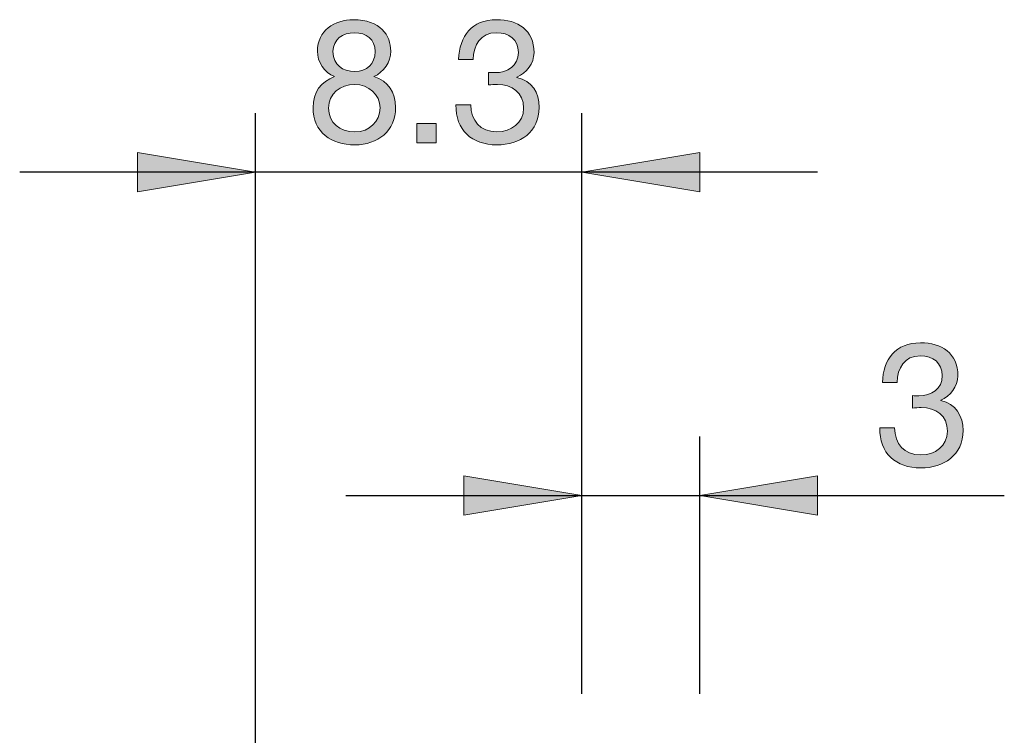
# Model space of a CAD drawing. Units: inches. Extents: x -5 to 215, y -183 to -103.
# Drawn here: x 19 to 44, y -133 to -115 of the extents above; entities that cross this region are included whole.
import ezdxf

# ---------------------------------------------------------------- set-up
doc = ezdxf.new("R2010")
doc.units = ezdxf.units.IN
doc.header["$MEASUREMENT"] = 0
doc.layers.add('Layer 1', color=7, linetype='Continuous')

# ---------------------------------------------------------------- blocks, each defined once
blk = doc.blocks.new('block 831')
at = {"layer": 'Layer 1', "true_color": 0xffffff}
blk.add_hatch(color=7, dxfattribs=at).paths.add_polyline_path([(36.715, -118.414), (33.715, -118.914), (36.715, -119.414)])
at = {"layer": 'Layer 1', "lineweight": 0}
blk.add_lwpolyline([(36.715, -118.414), (33.715, -118.914), (36.715, -119.414), (36.715, -118.414), (36.715, -118.414)], dxfattribs=at)
blk = doc.blocks.new('block 832')
at = {"layer": 'Layer 1', "true_color": 0xffffff}
blk.add_hatch(color=7, dxfattribs=at).paths.add_polyline_path([(22.415, -118.414), (22.415, -119.414), (25.415, -118.914)])
at = {"layer": 'Layer 1', "lineweight": 0}
blk.add_lwpolyline([(22.415, -118.414), (22.415, -119.414), (25.415, -118.914), (22.415, -118.414), (22.415, -118.414)], dxfattribs=at)
blk = doc.blocks.new('block 833')
at = {"layer": 'Layer 1', "color": 7, "lineweight": 25, "true_color": 0xffffff}
blk.add_lwpolyline([(33.715, -132.178), (33.715, -117.415)], dxfattribs=at)
blk = doc.blocks.new('block 834')
at = {"layer": 'Layer 1', "color": 7, "lineweight": 25, "true_color": 0xffffff}
blk.add_lwpolyline([(25.415, -133.97), (25.415, -117.415)], dxfattribs=at)
blk = doc.blocks.new('block 835')
at = {"layer": 'Layer 1', "color": 7, "lineweight": 25, "true_color": 0xffffff}
blk.add_lwpolyline([(39.715, -118.915), (19.415, -118.915)], dxfattribs=at)
blk = doc.blocks.new('block 837')
at = {"layer": 'Layer 1', "true_color": 0xffffff}
h = blk.add_hatch(color=7, dxfattribs=at)
h.dxf.hatch_style = 2
edge = h.paths.add_edge_path()
edge.add_spline(control_points=[(27.907, -115.035), (28.591, -115.035), (28.856, -115.437), (28.856, -115.834), (28.856, -116.112), (28.679, -116.368), (28.423, -116.483), (28.798, -116.602), (28.979, -116.876), (28.979, -117.264), (28.979, -117.869), (28.52, -118.218), (27.942, -118.218), (27.342, -118.218), (26.878, -117.904), (26.878, -117.264), (26.878, -116.893), (27.077, -116.606), (27.425, -116.483), (27.165, -116.377), (26.989, -116.117), (26.989, -115.834), (26.989, -115.318), (27.425, -115.035), (27.907, -115.035)], knot_values=[0, 0, 0, 0, 1, 1, 1, 2, 2, 2, 3, 3, 3, 4, 4, 4, 5, 5, 5, 6, 6, 6, 7, 7, 7, 8, 8, 8, 8], degree=3, periodic=1)
edge = h.paths.add_edge_path()
edge.add_spline(control_points=[(27.942, -117.887), (28.317, -117.887), (28.582, -117.626), (28.582, -117.278), (28.582, -116.938), (28.291, -116.682), (27.937, -116.682), (27.567, -116.682), (27.275, -116.92), (27.275, -117.282), (27.275, -117.657), (27.554, -117.887), (27.942, -117.887)], knot_values=[0, 0, 0, 0, 1, 1, 1, 2, 2, 2, 3, 3, 3, 4, 4, 4, 4], degree=3, periodic=1)
edge = h.paths.add_edge_path()
edge.add_spline(control_points=[(27.942, -116.351), (28.238, -116.351), (28.458, -116.165), (28.458, -115.847), (28.458, -115.534), (28.238, -115.366), (27.933, -115.366), (27.633, -115.366), (27.386, -115.534), (27.386, -115.847), (27.386, -116.192), (27.633, -116.351), (27.942, -116.351)], knot_values=[0, 0, 0, 0, 1, 1, 1, 2, 2, 2, 3, 3, 3, 4, 4, 4, 4], degree=3, periodic=1)
h = blk.add_hatch(color=7, dxfattribs=at)
h.dxf.hatch_style = 2
edge = h.paths.add_edge_path()
edge.add_spline(control_points=[(31.343, -116.377), (31.4, -116.382), (31.454, -116.382), (31.506, -116.382), (31.824, -116.382), (32.102, -116.209), (32.102, -115.87), (32.102, -115.543), (31.864, -115.366), (31.546, -115.366), (31.136, -115.366), (30.959, -115.68), (30.955, -116.046), (30.955, -116.046), (30.58, -116.046), (30.58, -116.046), (30.602, -115.45), (30.919, -115.035), (31.546, -115.035), (32.089, -115.035), (32.5, -115.296), (32.5, -115.874), (32.5, -116.148), (32.305, -116.386), (32.067, -116.496), (32.067, -116.496), (32.067, -116.505), (32.067, -116.505), (32.447, -116.589), (32.632, -116.889), (32.632, -117.264), (32.632, -117.891), (32.142, -118.218), (31.555, -118.218), (30.919, -118.218), (30.5, -117.843), (30.513, -117.198), (30.513, -117.198), (30.889, -117.198), (30.889, -117.198), (30.902, -117.604), (31.127, -117.887), (31.555, -117.887), (31.921, -117.887), (32.235, -117.661), (32.235, -117.282), (32.235, -116.889), (31.939, -116.682), (31.568, -116.682), (31.493, -116.682), (31.414, -116.686), (31.343, -116.695), (31.343, -116.695), (31.343, -116.377), (31.343, -116.377)], knot_values=[0, 0, 0, 0, 1, 1, 1, 2, 2, 2, 3, 3, 3, 4, 4, 4, 5, 5, 5, 6, 6, 6, 7, 7, 7, 8, 8, 8, 9, 9, 9, 10, 10, 10, 11, 11, 11, 12, 12, 12, 13, 13, 13, 14, 14, 14, 15, 15, 15, 16, 16, 16, 17, 17, 17, 18, 18, 18, 18], degree=3, periodic=1)
h = blk.add_hatch(color=7, dxfattribs=at)
h.dxf.hatch_style = 2
h.paths.add_polyline_path([(29.521, -117.675), (30.011, -117.675), (30.011, -118.165), (29.521, -118.165)])
at = {"layer": 'Layer 1', "lineweight": 0}
blk.add_lwpolyline([(29.521, -117.675), (30.011, -117.675), (30.011, -118.165), (29.521, -118.165), (29.521, -117.675)], dxfattribs=at)
for points, knots in [([(27.907, -115.035), (28.591, -115.035), (28.856, -115.437), (28.856, -115.834), (28.856, -116.112), (28.679, -116.368), (28.423, -116.483), (28.798, -116.602), (28.979, -116.876), (28.979, -117.264), (28.979, -117.869), (28.52, -118.218), (27.942, -118.218), (27.342, -118.218), (26.878, -117.904), (26.878, -117.264), (26.878, -116.893), (27.077, -116.606), (27.425, -116.483), (27.165, -116.377), (26.989, -116.117), (26.989, -115.834), (26.989, -115.318), (27.425, -115.035), (27.907, -115.035)], [0, 0, 0, 0, 1, 1, 1, 2, 2, 2, 3, 3, 3, 4, 4, 4, 5, 5, 5, 6, 6, 6, 7, 7, 7, 8, 8, 8, 8]), ([(31.343, -116.377), (31.4, -116.382), (31.454, -116.382), (31.506, -116.382), (31.824, -116.382), (32.102, -116.209), (32.102, -115.87), (32.102, -115.543), (31.864, -115.366), (31.546, -115.366), (31.136, -115.366), (30.959, -115.68), (30.955, -116.046), (30.955, -116.046), (30.58, -116.046), (30.58, -116.046), (30.602, -115.45), (30.919, -115.035), (31.546, -115.035), (32.089, -115.035), (32.5, -115.296), (32.5, -115.874), (32.5, -116.148), (32.305, -116.386), (32.067, -116.496), (32.067, -116.496), (32.067, -116.505), (32.067, -116.505), (32.447, -116.589), (32.632, -116.889), (32.632, -117.264), (32.632, -117.891), (32.142, -118.218), (31.555, -118.218), (30.919, -118.218), (30.5, -117.843), (30.513, -117.198), (30.513, -117.198), (30.889, -117.198), (30.889, -117.198), (30.902, -117.604), (31.127, -117.887), (31.555, -117.887), (31.921, -117.887), (32.235, -117.661), (32.235, -117.282), (32.235, -116.889), (31.939, -116.682), (31.568, -116.682), (31.493, -116.682), (31.414, -116.686), (31.343, -116.695), (31.343, -116.695), (31.343, -116.377), (31.343, -116.377)], [0, 0, 0, 0, 1, 1, 1, 2, 2, 2, 3, 3, 3, 4, 4, 4, 5, 5, 5, 6, 6, 6, 7, 7, 7, 8, 8, 8, 9, 9, 9, 10, 10, 10, 11, 11, 11, 12, 12, 12, 13, 13, 13, 14, 14, 14, 15, 15, 15, 16, 16, 16, 17, 17, 17, 18, 18, 18, 18]), ([(27.942, -116.351), (28.238, -116.351), (28.458, -116.165), (28.458, -115.847), (28.458, -115.534), (28.238, -115.366), (27.933, -115.366), (27.633, -115.366), (27.386, -115.534), (27.386, -115.847), (27.386, -116.192), (27.633, -116.351), (27.942, -116.351)], [0, 0, 0, 0, 1, 1, 1, 2, 2, 2, 3, 3, 3, 4, 4, 4, 4]), ([(27.942, -117.887), (28.317, -117.887), (28.582, -117.626), (28.582, -117.278), (28.582, -116.938), (28.291, -116.682), (27.937, -116.682), (27.567, -116.682), (27.275, -116.92), (27.275, -117.282), (27.275, -117.657), (27.554, -117.887), (27.942, -117.887)], [0, 0, 0, 0, 1, 1, 1, 2, 2, 2, 3, 3, 3, 4, 4, 4, 4])]:
    blk.add_open_spline(points, degree=3, knots=knots, dxfattribs=at)
blk = doc.blocks.new('block 836')
at = {"layer": 'Layer 1'}
blk.add_blockref('block 837', (0, 0), dxfattribs=at)
blk = doc.blocks.new('block 839')
at = {"layer": 'Layer 1', "true_color": 0xffffff}
blk.add_hatch(color=7, dxfattribs=at).paths.add_polyline_path([(30.715, -126.633), (30.715, -127.633), (33.715, -127.133)])
at = {"layer": 'Layer 1', "lineweight": 0}
blk.add_lwpolyline([(30.715, -126.633), (30.715, -127.633), (33.715, -127.133), (30.715, -126.633), (30.715, -126.633)], dxfattribs=at)
blk = doc.blocks.new('block 840')
at = {"layer": 'Layer 1', "true_color": 0xffffff}
blk.add_hatch(color=7, dxfattribs=at).paths.add_polyline_path([(39.715, -126.633), (36.715, -127.133), (39.715, -127.633)])
at = {"layer": 'Layer 1', "lineweight": 0}
blk.add_lwpolyline([(39.715, -126.633), (36.715, -127.133), (39.715, -127.633), (39.715, -126.633), (39.715, -126.633)], dxfattribs=at)
blk = doc.blocks.new('block 841')
at = {"layer": 'Layer 1', "color": 7, "lineweight": 25, "true_color": 0xffffff}
blk.add_lwpolyline([(33.715, -132.178), (33.715, -125.633)], dxfattribs=at)
blk = doc.blocks.new('block 842')
at = {"layer": 'Layer 1', "color": 7, "lineweight": 25, "true_color": 0xffffff}
blk.add_lwpolyline([(36.715, -132.178), (36.715, -125.633)], dxfattribs=at)
blk = doc.blocks.new('block 843')
at = {"layer": 'Layer 1', "color": 7, "lineweight": 25, "true_color": 0xffffff}
blk.add_lwpolyline([(27.715, -127.133), (44.465, -127.133)], dxfattribs=at)
blk = doc.blocks.new('block 845')
at = {"layer": 'Layer 1', "true_color": 0xffffff}
h = blk.add_hatch(color=7, dxfattribs=at)
h.dxf.hatch_style = 2
edge = h.paths.add_edge_path()
edge.add_spline(control_points=[(42.127, -124.595), (42.185, -124.599), (42.238, -124.599), (42.29, -124.599), (42.608, -124.599), (42.886, -124.427), (42.886, -124.088), (42.886, -123.761), (42.648, -123.584), (42.33, -123.584), (41.92, -123.584), (41.743, -123.898), (41.739, -124.264), (41.739, -124.264), (41.364, -124.264), (41.364, -124.264), (41.386, -123.668), (41.703, -123.253), (42.33, -123.253), (42.873, -123.253), (43.284, -123.514), (43.284, -124.092), (43.284, -124.366), (43.089, -124.604), (42.851, -124.714), (42.851, -124.714), (42.851, -124.723), (42.851, -124.723), (43.231, -124.807), (43.416, -125.107), (43.416, -125.482), (43.416, -126.109), (42.926, -126.436), (42.339, -126.436), (41.703, -126.436), (41.284, -126.061), (41.297, -125.416), (41.297, -125.416), (41.673, -125.416), (41.673, -125.416), (41.686, -125.822), (41.911, -126.105), (42.339, -126.105), (42.705, -126.105), (43.019, -125.879), (43.019, -125.5), (43.019, -125.107), (42.723, -124.9), (42.352, -124.9), (42.277, -124.9), (42.198, -124.904), (42.127, -124.913), (42.127, -124.913), (42.127, -124.595), (42.127, -124.595)], knot_values=[0, 0, 0, 0, 1, 1, 1, 2, 2, 2, 3, 3, 3, 4, 4, 4, 5, 5, 5, 6, 6, 6, 7, 7, 7, 8, 8, 8, 9, 9, 9, 10, 10, 10, 11, 11, 11, 12, 12, 12, 13, 13, 13, 14, 14, 14, 15, 15, 15, 16, 16, 16, 17, 17, 17, 18, 18, 18, 18], degree=3, periodic=1)
at = {"layer": 'Layer 1', "lineweight": 0}
blk.add_open_spline([(42.127, -124.595), (42.185, -124.599), (42.238, -124.599), (42.29, -124.599), (42.608, -124.599), (42.886, -124.427), (42.886, -124.088), (42.886, -123.761), (42.648, -123.584), (42.33, -123.584), (41.92, -123.584), (41.743, -123.898), (41.739, -124.264), (41.739, -124.264), (41.364, -124.264), (41.364, -124.264), (41.386, -123.668), (41.703, -123.253), (42.33, -123.253), (42.873, -123.253), (43.284, -123.514), (43.284, -124.092), (43.284, -124.366), (43.089, -124.604), (42.851, -124.714), (42.851, -124.714), (42.851, -124.723), (42.851, -124.723), (43.231, -124.807), (43.416, -125.107), (43.416, -125.482), (43.416, -126.109), (42.926, -126.436), (42.339, -126.436), (41.703, -126.436), (41.284, -126.061), (41.297, -125.416), (41.297, -125.416), (41.673, -125.416), (41.673, -125.416), (41.686, -125.822), (41.911, -126.105), (42.339, -126.105), (42.705, -126.105), (43.019, -125.879), (43.019, -125.5), (43.019, -125.107), (42.723, -124.9), (42.352, -124.9), (42.277, -124.9), (42.198, -124.904), (42.127, -124.913), (42.127, -124.913), (42.127, -124.595), (42.127, -124.595)], degree=3, knots=[0, 0, 0, 0, 1, 1, 1, 2, 2, 2, 3, 3, 3, 4, 4, 4, 5, 5, 5, 6, 6, 6, 7, 7, 7, 8, 8, 8, 9, 9, 9, 10, 10, 10, 11, 11, 11, 12, 12, 12, 13, 13, 13, 14, 14, 14, 15, 15, 15, 16, 16, 16, 17, 17, 17, 18, 18, 18, 18], dxfattribs=at)
blk = doc.blocks.new('block 844')
at = {"layer": 'Layer 1'}
blk.add_blockref('block 845', (0, 0), dxfattribs=at)
blk = doc.blocks.new('block 838')
at = {"layer": 'Layer 1'}
for name in ['block 844', 'block 841', 'block 842', 'block 839', 'block 840', 'block 843']:
    blk.add_blockref(name, (0, 0), dxfattribs=at)

msp = doc.modelspace()

# ---------------------------------------------------------------- block references
at = {"layer": 'Layer 1'}
for name in ['block 836', 'block 834', 'block 833', 'block 832', 'block 831', 'block 835', 'block 838']:
    msp.add_blockref(name, (0, 0), dxfattribs=at)

doc.saveas('drawing.dxf')
